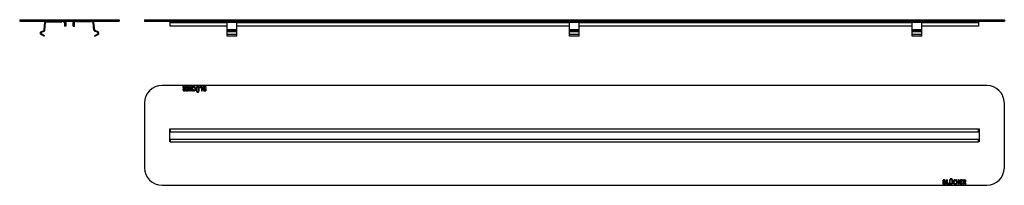
# Model space of a CAD drawing. Units: millimetres. Extents: x -376 to 638, y -9 to 161.
import ezdxf

# ---------------------------------------------------------------- set-up
doc = ezdxf.new("R2010")
doc.units = ezdxf.units.MM
doc.header["$LTSCALE"] = 16.335
doc.layers.get('0').update_dxf_attribs({"linetype": 'CONTINUOUS'})

msp = doc.modelspace()

# ---------------------------------------------------------------- linework, layer by layer
at = {"color": 7, "linetype": 'Continuous'}
for p, q in [((-375.6, 161), (-375.6, 159.5)), ((-375.6, 161), (-273.1, 161)), ((-375.6, 159.5), (-273.1, 159.5)), ((-350.3, 150.4), (-349.6, 158.2)), ((-349.6, 150.3), (-348.9, 158.1)), ((-348.2, 158.8), (-332.1, 158.8)), ((-332.1, 159.5), (-332.1, 158.8)), ((-329.6, 158), (-329.6, 154.5)), ((-328.1, 154.5), (-329.6, 154.5)), ((-328.1, 158), (-328.1, 154.5)), ((-320.6, 154.5), (-320.6, 158)), ((-320.6, 154.5), (-319.1, 154.5)), ((-319.1, 154.5), (-319.1, 158)), ((-316.6, 159.5), (-316.6, 158.8)), ((-300.5, 158.8), (-316.6, 158.8)), ((-299.1, 150.3), (-299.8, 158.1)), ((-298.4, 150.4), (-299.1, 158.2)), ((-273.1, 161), (-273.1, 159.5)), ((-247.1, 161), (-247.1, 159.5)), ((-247.1, 161), (637.9, 161)), ((-247.1, 159.5), (637.9, 159.5)), ((-220.6, 154.5), (-220.6, 159.5)), ((-162.1, 154.5), (-220.6, 154.5)), ((-162.1, 143.9), (-162.1, 159.5)), ((-152.1, 143.9), (-152.1, 159.5)), ((190.4, 154.5), (-152.1, 154.5)), ((190.4, 143.9), (190.4, 159.5)), ((200.4, 143.9), (200.4, 159.5)), ((542.9, 154.5), (200.4, 154.5)), ((542.9, 143.9), (542.9, 159.5)), ((552.9, 143.9), (552.9, 159.5)), ((611.4, 154.5), (552.9, 154.5)), ((611.4, 159.5), (611.4, 154.5)), ((637.9, 161), (637.9, 159.5)), ((-350.4, 143.9), (-353.9, 145.9)), ((-353.8, 148.4), (-350.7, 149.8)), ((-353.5, 147.7), (-350.4, 149.2)), ((-350, 144.5), (-353.5, 146.5)), ((-350.4, 143.9), (-350, 144.5)), ((-298.6, 144.5), (-295.2, 146.5)), ((-298.3, 143.9), (-298.6, 144.5)), ((-295.2, 147.7), (-298.3, 149.2)), ((-298.3, 143.9), (-294.8, 145.9)), ((-294.9, 148.4), (-298, 149.8)), ((-152.1, 143.9), (-162.1, 143.9)), ((200.4, 143.9), (190.4, 143.9)), ((552.9, 143.9), (542.9, 143.9)), ((619.9, 93.2), (-229.1, 93.2)), ((-207.2, 92.2), (-207.8, 92.1)), ((-207.8, 91.9), (-206.9, 90.2)), ((-206.1, 90.3), (-207, 92.2)), ((-205.8, 92), (-205.8, 90.3)), ((-205.1, 92.2), (-205.6, 92.2)), ((-204.9, 87.9), (-204.9, 92)), ((-204.2, 92), (-204.2, 91.6)), ((-201.9, 92.2), (-204, 92.2)), ((-204, 91.4), (-202.7, 91.4)), ((-202.7, 91.4), (-202.7, 90.2)), ((-201.8, 87.9), (-201.8, 92)), ((-200.7, 92), (-200.7, 87.9)), ((-200, 92.2), (-200.6, 92.2)), ((-199.8, 90.2), (-199.8, 92)), ((-198.6, 92), (-198.6, 90.2)), ((-197.9, 92.2), (-198.5, 92.2)), ((-197.8, 87.9), (-197.8, 92)), ((-197.2, 91.8), (-196.9, 91.3)), ((-190.1, 92), (-190.3, 91.5)), ((-190.3, 91.4), (-190.3, 91.4)), ((-190.1, 91.4), (-188.6, 91.4)), ((-187.9, 92.2), (-190, 92.2)), ((-188.6, 91.4), (-188.6, 87.9)), ((-187.7, 87.9), (-187.7, 92)), ((-184.2, 92.2), (-185.3, 92.2)), ((-185.2, 91.4), (-184.9, 91.4)), ((-184.9, 91.4), (-184.9, 90.2)), ((-184, 92), (-184, 87.9)), ((-205.8, 90.3), (-206.1, 90.3)), ((-206.1, 87.7), (-205.1, 87.7)), ((-206, 89.7), (-205.8, 89.7)), ((-205.8, 88.4), (-206, 88.4)), ((-205.8, 89.7), (-205.8, 88.4)), ((-204.1, 88.3), (-204.2, 87.9)), ((-204.1, 87.7), (-201.9, 87.7)), ((-203.9, 90.1), (-203.9, 89.6)), ((-202.7, 88.4), (-203.9, 88.4)), ((-202.7, 90.2), (-203.8, 90.2)), ((-203.8, 89.5), (-202.7, 89.5)), ((-202.7, 89.5), (-202.7, 88.4)), ((-200.6, 87.7), (-200, 87.7)), ((-198.6, 90.2), (-199.8, 90.2)), ((-199.8, 87.9), (-199.8, 89.5)), ((-199.8, 89.5), (-198.6, 89.5)), ((-198.6, 89.5), (-198.6, 87.9)), ((-198.5, 87.7), (-197.9, 87.7)), ((-196.9, 88.6), (-197.2, 88.2)), ((-193.8, 90.7), (-193.8, 87.9)), ((-193.7, 87.7), (-193.1, 87.7)), ((-193, 87.9), (-193, 90.7)), ((-191.6, 90.7), (-191.6, 87.9)), ((-191.5, 87.7), (-190.8, 87.7)), ((-190.7, 87.9), (-190.7, 90.7)), ((-188.5, 87.7), (-187.9, 87.7)), ((-184.9, 90.2), (-185.2, 90.2)), ((-184.9, 88.4), (-185.2, 88.4)), ((-185.2, 87.7), (-184.2, 87.7)), ((-185.1, 89.6), (-184.9, 89.6)), ((-184.9, 89.6), (-184.9, 88.4)), ((-247.1, 75.2), (-247.1, 8.7)), ((637.9, 8.7), (637.9, 75.2)), ((-221.1, 35.2), (-221.1, 48.7)), ((-221.1, 48.7), (-220.6, 48.7)), ((-220.6, 48.7), (-220.6, 45.7)), ((-220.6, 45.7), (611.4, 45.7)), ((611.4, 48.7), (611.9, 48.7)), ((611.4, 45.7), (611.4, 48.7)), ((611.9, 48.7), (611.9, 35.2)), ((-220.6, 35.2), (-221.1, 35.2)), ((-220.6, 38.2), (-220.6, 35.2)), ((-220.6, 38.2), (611.4, 38.2)), ((611.4, 35.2), (611.4, 38.2)), ((611.9, 35.2), (611.4, 35.2)), ((-229.1, -9.3), (619.9, -9.3)), ((574.8, -8.2), (574.8, -4.1)), ((575.9, -3.9), (574.9, -3.9)), ((574.9, -8.3), (576, -8.3)), ((575.6, -4.6), (575.9, -4.6)), ((575.6, -5.8), (575.6, -4.6)), ((575.9, -5.8), (575.6, -5.8)), ((575.6, -6.4), (575.9, -6.4)), ((575.6, -7.6), (575.6, -6.4)), ((575.9, -7.6), (575.6, -7.6)), ((578.5, -4.1), (578.5, -8.2)), ((579.2, -3.9), (578.6, -3.9)), ((578.6, -8.3), (580.7, -8.3)), ((579.4, -7.6), (579.4, -4.1)), ((580.9, -7.6), (579.4, -7.6)), ((580.9, -8.2), (581, -7.7)), ((581, -7.6), (581, -7.6)), ((581.5, -4.1), (581.5, -6.9)), ((582.2, -3.9), (581.6, -3.9)), ((582.3, -6.9), (582.3, -4.1)), ((583.7, -4.1), (583.7, -6.9)), ((584.4, -3.9), (583.8, -3.9)), ((584.6, -6.9), (584.6, -4.1)), ((587.7, -4.8), (587.9, -4.4)), ((587.9, -8), (587.7, -7.5)), ((588.5, -4.1), (588.5, -8.2)), ((589.2, -3.9), (588.6, -3.9)), ((588.6, -8.3), (589.2, -8.3)), ((589.4, -5.7), (589.4, -4.1)), ((590.6, -5.7), (589.4, -5.7)), ((589.4, -6.4), (590.6, -6.4)), ((589.4, -8.2), (589.4, -6.4)), ((590.6, -4.1), (590.6, -5.7)), ((590.6, -6.4), (590.6, -8.2)), ((591.3, -3.9), (590.7, -3.9)), ((590.7, -8.3), (591.3, -8.3)), ((591.5, -8.2), (591.5, -4.1)), ((592.6, -4.1), (592.6, -8.2)), ((594.8, -3.9), (592.7, -3.9)), ((592.7, -8.3), (594.8, -8.3)), ((593.4, -4.6), (594.7, -4.6)), ((593.4, -5.7), (593.4, -4.6)), ((594.5, -5.7), (593.4, -5.7)), ((593.4, -6.4), (594.5, -6.4)), ((593.4, -7.6), (593.4, -6.4)), ((594.8, -7.6), (593.4, -7.6)), ((594.6, -6.3), (594.6, -5.8)), ((594.8, -4.5), (595, -4.1)), ((594.9, -8.2), (594.9, -7.8)), ((595.7, -4.1), (595.7, -8.2)), ((596.8, -3.9), (595.8, -3.9)), ((595.8, -8.3), (596.4, -8.3)), ((596.5, -4.6), (596.8, -4.6)), ((596.5, -5.9), (596.5, -4.6)), ((596.7, -5.9), (596.5, -5.9)), ((596.5, -6.5), (596.9, -6.5)), ((596.5, -8.2), (596.5, -6.5)), ((596.9, -6.5), (597.8, -8.4)), ((598.6, -8.1), (597.6, -6.4)), ((597.9, -8.4), (598.5, -8.3))]:
    msp.add_line(p, q, dxfattribs=at)
at = {"color": 9, "linetype": 'Continuous'}
for p, q in [((-357.6, 161), (-357.6, 159.5)), ((-349.6, 158.2), (-348.9, 158.1)), ((-348.2, 159.5), (-348.2, 158.8)), ((-329.6, 158), (-328.1, 158)), ((-319.1, 158), (-320.6, 158)), ((-300.5, 159.5), (-300.5, 158.8)), ((-299.1, 158.2), (-299.8, 158.1)), ((-291.1, 161), (-291.1, 159.5)), ((-229.1, 161), (-229.1, 159.5)), ((-220.6, 158), (-162.1, 158)), ((-152.1, 158.2), (-162.1, 158.2)), ((-152.1, 158), (190.4, 158)), ((200.4, 158.2), (190.4, 158.2)), ((200.4, 158), (542.9, 158)), ((552.9, 158.2), (542.9, 158.2)), ((552.9, 158), (611.4, 158)), ((619.9, 161), (619.9, 159.5)), ((-353.9, 145.9), (-353.5, 146.5)), ((-353.8, 148.4), (-353.5, 147.7)), ((-350.7, 149.8), (-350.4, 149.2)), ((-350.3, 150.4), (-349.6, 150.3)), ((-298.4, 150.4), (-299.1, 150.3)), ((-298, 149.8), (-298.3, 149.2)), ((-294.9, 148.4), (-295.2, 147.7)), ((-294.8, 145.9), (-295.2, 146.5)), ((-152.1, 150.4), (-162.1, 150.4)), ((-152.1, 149.8), (-162.1, 149.8)), ((-152.1, 148.4), (-162.1, 148.4)), ((-152.1, 145.9), (-162.1, 145.9)), ((200.4, 150.4), (190.4, 150.4)), ((200.4, 149.8), (190.4, 149.8)), ((200.4, 148.4), (190.4, 148.4)), ((200.4, 145.9), (190.4, 145.9)), ((552.9, 150.4), (542.9, 150.4)), ((552.9, 149.8), (542.9, 149.8)), ((552.9, 148.4), (542.9, 148.4)), ((552.9, 145.9), (542.9, 145.9)), ((-220.6, 48.7), (611.4, 48.7)), ((-220.6, 35.2), (611.4, 35.2))]:
    msp.add_line(p, q, dxfattribs=at)
at = {"color": 7, "linetype": 'Continuous'}
for centre, radius, start, end in [((-348.2, 158.1), 1.4, 90, 175), ((-348.2, 158.1), 0.7, 90, 175), ((-331.1, 158), 1.5, 0, 90), ((-331.1, 158), 3, 0, 30), ((-317.6, 158), 3, 150, 180), ((-317.6, 158), 1.5, 90, 180), ((-300.5, 158.1), 1.4, 5, 90), ((-300.5, 158.1), 0.7, 5, 90), ((-353.2, 147.1), 1.4, 115, 240), ((-353.2, 147.1), 0.7, 115, 240), ((-351, 150.4), 0.7, 295, 355), ((-351, 150.4), 1.4, 295, 355), ((-297.7, 150.4), 1.4, 185, 245), ((-297.7, 150.4), 0.7, 185, 245), ((-295.5, 147.1), 0.7, 300, 65), ((-295.5, 147.1), 1.4, 300, 65), ((-229.1, 75.2), 18, 90, 180), ((619.9, 75.2), 18, 0, 90), ((-185.4, 88.9), 1.26, 180.0695, 205.708), ((-229.1, 8.7), 18, 180, 270), ((619.9, 8.7), 18, 270, 360), ((576.2, -5.1), 1.26, 0.0695, 25.708)]:
    msp.add_arc(centre, radius, start, end, dxfattribs=at)
for points in [[(-207.8, 92.1), (-207.8, 92.1), (-207.9, 92), (-207.9, 92)], [(-207.9, 92), (-207.9, 92), (-207.9, 91.9), (-207.8, 91.9)], [(-207.1, 92.3), (-207.1, 92.3), (-207.2, 92.3), (-207.2, 92.2)], [(-207, 92.2), (-207.1, 92.2), (-207.1, 92.3), (-207.1, 92.3)], [(-207.1, 92.3), (-207.1, 92.3), (-207.1, 92.3), (-207.1, 92.3)], [(-205.6, 92.2), (-205.7, 92.2), (-205.7, 92.1), (-205.8, 92.1)], [(-205.8, 92.1), (-205.8, 92.1), (-205.8, 92.1), (-205.8, 92)], [(-204.9, 92.1), (-205, 92.1), (-205, 92.2), (-205.1, 92.2)], [(-204.9, 92), (-204.9, 92.1), (-204.9, 92.1), (-204.9, 92.1)], [(-204, 92.2), (-204.1, 92.2), (-204.1, 92.1), (-204.2, 92.1)], [(-204.2, 92.1), (-204.2, 92.1), (-204.2, 92.1), (-204.2, 92)], [(-204.2, 91.6), (-204.2, 91.5), (-204.2, 91.5), (-204.2, 91.5)], [(-204.2, 91.5), (-204.1, 91.5), (-204.1, 91.4), (-204, 91.4)], [(-201.8, 92.1), (-201.8, 92.1), (-201.9, 92.2), (-201.9, 92.2)], [(-201.8, 92), (-201.8, 92.1), (-201.8, 92.1), (-201.8, 92.1)], [(-200.6, 92.2), (-200.6, 92.2), (-200.7, 92.1), (-200.7, 92.1)], [(-200.7, 92.1), (-200.7, 92.1), (-200.7, 92.1), (-200.7, 92)], [(-199.9, 92.1), (-199.9, 92.1), (-199.9, 92.2), (-200, 92.2)], [(-199.8, 92), (-199.8, 92.1), (-199.8, 92.1), (-199.9, 92.1)], [(-198.5, 92.2), (-198.6, 92.2), (-198.6, 92.1), (-198.6, 92.1)], [(-198.6, 92.1), (-198.6, 92.1), (-198.6, 92.1), (-198.6, 92)], [(-197.8, 92.1), (-197.8, 92.1), (-197.8, 92.2), (-197.9, 92.2)], [(-197.8, 92), (-197.8, 92.1), (-197.8, 92.1), (-197.8, 92.1)], [(-197.1, 92), (-197.2, 91.9), (-197.2, 91.9), (-197.2, 91.8)], [(-197.2, 91.8), (-197.2, 91.8), (-197.2, 91.8), (-197.2, 91.8)], [(-196.1, 92.3), (-196.5, 92.3), (-196.8, 92.2), (-197.1, 92)], [(-196.9, 91.3), (-196.9, 91.3), (-196.9, 91.3), (-196.9, 91.3)], [(-196.9, 91.3), (-196.9, 91.3), (-196.9, 91.3), (-196.8, 91.3)], [(-196.8, 91.3), (-196.7, 91.4), (-196.6, 91.4), (-196.5, 91.5)], [(-196.5, 91.5), (-196.4, 91.5), (-196.3, 91.5), (-196.2, 91.5)], [(-196.2, 91.5), (-196.1, 91.5), (-196, 91.5), (-195.9, 91.4)], [(-195, 91.8), (-195.3, 92.1), (-195.7, 92.3), (-196.1, 92.3)], [(-195.9, 91.4), (-195.8, 91.4), (-195.7, 91.3), (-195.7, 91.2)], [(-194.6, 91), (-194.7, 91.3), (-194.9, 91.6), (-195, 91.8)], [(-193.7, 91.3), (-193.8, 91.2), (-193.8, 90.9), (-193.8, 90.7)], [(-193.5, 91.8), (-193.6, 91.7), (-193.7, 91.5), (-193.7, 91.3)], [(-192.9, 92.1), (-193.1, 92.1), (-193.3, 92), (-193.5, 91.8)], [(-193, 90.7), (-193, 91), (-192.9, 91.2), (-192.8, 91.4)], [(-192.2, 92.3), (-192.5, 92.3), (-192.7, 92.2), (-192.9, 92.1)], [(-192.8, 91.4), (-192.7, 91.5), (-192.5, 91.6), (-192.3, 91.6)], [(-192.3, 91.6), (-192, 91.6), (-191.8, 91.5), (-191.7, 91.3)], [(-190.9, 91.7), (-191.2, 92.1), (-191.6, 92.3), (-192.2, 92.3)], [(-191.7, 91.3), (-191.7, 91.3), (-191.7, 91.3), (-191.7, 91.2)], [(-191.7, 91.2), (-191.6, 91.2), (-191.6, 91.2), (-191.6, 91.1)], [(-190.8, 91.3), (-190.8, 91.4), (-190.9, 91.6), (-190.9, 91.7)], [(-190.7, 90.7), (-190.7, 90.9), (-190.7, 91.1), (-190.8, 91.3)], [(-190.3, 91.5), (-190.3, 91.5), (-190.3, 91.4), (-190.3, 91.4)], [(-190.3, 91.4), (-190.3, 91.4), (-190.2, 91.4), (-190.1, 91.4)], [(-190, 92.2), (-190, 92.2), (-190.1, 92.1), (-190.1, 92.1)], [(-190.1, 92.1), (-190.1, 92.1), (-190.1, 92.1), (-190.1, 92)], [(-187.7, 92.1), (-187.8, 92.1), (-187.8, 92.2), (-187.9, 92.2)], [(-187.7, 92), (-187.7, 92.1), (-187.7, 92.1), (-187.7, 92.1)], [(-186.8, 91.3), (-186.8, 91.1), (-186.9, 91), (-186.9, 90.9)], [(-186.7, 91.6), (-186.7, 91.5), (-186.8, 91.4), (-186.8, 91.3)], [(-186.5, 91.8), (-186.6, 91.8), (-186.6, 91.7), (-186.7, 91.6)], [(-186.2, 92), (-186.3, 92), (-186.4, 91.9), (-186.5, 91.8)], [(-185.9, 92.1), (-186, 92.1), (-186.1, 92.1), (-186.2, 92)], [(-186, 90.8), (-186, 91.1), (-185.9, 91.2), (-185.8, 91.3)], [(-185.3, 92.2), (-185.5, 92.2), (-185.7, 92.1), (-185.9, 92.1)], [(-185.8, 91.3), (-185.7, 91.4), (-185.5, 91.4), (-185.2, 91.4)], [(-184, 92.1), (-184.1, 92.1), (-184.1, 92.2), (-184.2, 92.2)], [(-184, 92), (-184, 92.1), (-184, 92.1), (-184, 92.1)], [(-207.4, 89.7), (-207.5, 89.5), (-207.6, 89.3), (-207.6, 89)], [(-207.6, 89), (-207.6, 88.5), (-207.4, 88.1), (-207.1, 87.9)], [(-206.9, 90.2), (-207.1, 90.1), (-207.3, 89.9), (-207.4, 89.7)], [(-207.1, 87.9), (-206.9, 87.8), (-206.8, 87.8), (-206.7, 87.8)], [(-206.7, 89), (-206.7, 89.2), (-206.7, 89.4), (-206.6, 89.5)], [(-206.6, 88.5), (-206.7, 88.6), (-206.7, 88.8), (-206.7, 89)], [(-206.7, 87.8), (-206.5, 87.7), (-206.3, 87.7), (-206.1, 87.7)], [(-206.6, 89.5), (-206.4, 89.6), (-206.2, 89.7), (-206, 89.7)], [(-206, 88.4), (-206.3, 88.4), (-206.5, 88.4), (-206.6, 88.5)], [(-205.1, 87.7), (-205, 87.7), (-205, 87.7), (-204.9, 87.8)], [(-204.9, 87.8), (-204.9, 87.8), (-204.9, 87.8), (-204.9, 87.9)], [(-204.2, 87.9), (-204.2, 87.8), (-204.2, 87.8), (-204.2, 87.8)], [(-204.2, 87.8), (-204.2, 87.8), (-204.2, 87.7), (-204.1, 87.7)], [(-204, 88.4), (-204.1, 88.4), (-204.1, 88.4), (-204.1, 88.3)], [(-203.9, 88.4), (-204, 88.4), (-204, 88.4), (-204, 88.4)], [(-203.8, 90.2), (-203.8, 90.2), (-203.9, 90.2), (-203.9, 90.2)], [(-203.9, 90.2), (-203.9, 90.2), (-203.9, 90.1), (-203.9, 90.1)], [(-203.9, 89.6), (-203.9, 89.6), (-203.9, 89.5), (-203.9, 89.5)], [(-203.9, 89.5), (-203.9, 89.5), (-203.8, 89.5), (-203.8, 89.5)], [(-201.9, 87.7), (-201.9, 87.7), (-201.8, 87.7), (-201.8, 87.8)], [(-201.8, 87.8), (-201.8, 87.8), (-201.8, 87.8), (-201.8, 87.9)], [(-200.7, 87.9), (-200.7, 87.8), (-200.7, 87.8), (-200.7, 87.8)], [(-200.7, 87.8), (-200.7, 87.7), (-200.6, 87.7), (-200.6, 87.7)], [(-200, 87.7), (-199.9, 87.7), (-199.9, 87.7), (-199.9, 87.8)], [(-199.9, 87.8), (-199.8, 87.8), (-199.8, 87.8), (-199.8, 87.9)], [(-198.6, 87.9), (-198.6, 87.8), (-198.6, 87.8), (-198.6, 87.8)], [(-198.6, 87.8), (-198.6, 87.7), (-198.6, 87.7), (-198.5, 87.7)], [(-197.9, 87.7), (-197.8, 87.7), (-197.8, 87.7), (-197.8, 87.8)], [(-197.8, 87.8), (-197.8, 87.8), (-197.8, 87.8), (-197.8, 87.9)], [(-197.2, 88.2), (-197.2, 88.1), (-197.2, 88.1), (-197.2, 88.1)], [(-197.2, 88.1), (-197.2, 88.1), (-197.2, 88), (-197.1, 88)], [(-197.1, 88), (-196.9, 87.8), (-196.8, 87.8), (-196.6, 87.7)], [(-196.8, 88.7), (-196.8, 88.7), (-196.9, 88.7), (-196.9, 88.7)], [(-196.9, 88.7), (-196.9, 88.7), (-196.9, 88.7), (-196.9, 88.6)], [(-196.7, 88.6), (-196.7, 88.6), (-196.8, 88.7), (-196.8, 88.7)], [(-196.2, 88.4), (-196.3, 88.4), (-196.5, 88.4), (-196.7, 88.6)], [(-196.6, 87.7), (-196.4, 87.7), (-196.3, 87.6), (-196.1, 87.6)], [(-195.4, 89.7), (-195.4, 88.8), (-195.7, 88.4), (-196.2, 88.4)], [(-196.1, 87.6), (-195.9, 87.6), (-195.7, 87.7), (-195.5, 87.8)], [(-195.7, 91.2), (-195.5, 90.9), (-195.4, 90.4), (-195.4, 89.7)], [(-195.5, 87.8), (-195.3, 87.8), (-195.1, 88), (-195, 88.1)], [(-195, 88.1), (-194.8, 88.3), (-194.7, 88.6), (-194.6, 88.9)], [(-194.5, 89.9), (-194.5, 90.3), (-194.5, 90.7), (-194.6, 91)], [(-194.6, 88.9), (-194.5, 89.1), (-194.5, 89.5), (-194.5, 89.9)], [(-193.8, 87.9), (-193.8, 87.8), (-193.8, 87.8), (-193.8, 87.8)], [(-193.8, 87.8), (-193.8, 87.7), (-193.7, 87.7), (-193.7, 87.7)], [(-193.2, 87.2), (-193.3, 87.1), (-193.3, 87), (-193.3, 86.9)], [(-193.3, 86.9), (-193.3, 86.7), (-193.3, 86.6), (-193.2, 86.5)], [(-192.9, 87.3), (-193, 87.3), (-193.1, 87.3), (-193.2, 87.2)], [(-193.2, 86.5), (-193.1, 86.4), (-193, 86.4), (-192.9, 86.4)], [(-193.1, 87.7), (-193, 87.7), (-193, 87.7), (-193, 87.8)], [(-193, 87.8), (-193, 87.8), (-193, 87.8), (-193, 87.9)], [(-192.5, 87.2), (-192.6, 87.3), (-192.7, 87.3), (-192.9, 87.3)], [(-192.9, 86.4), (-192.7, 86.4), (-192.6, 86.4), (-192.5, 86.5)], [(-192.4, 86.9), (-192.4, 87), (-192.4, 87.1), (-192.5, 87.2)], [(-192.5, 86.5), (-192.4, 86.6), (-192.4, 86.7), (-192.4, 86.9)], [(-192, 87.2), (-192.1, 87.1), (-192.1, 87), (-192.1, 86.9)], [(-192.1, 86.9), (-192.1, 86.7), (-192.1, 86.6), (-192, 86.5)], [(-191.7, 87.3), (-191.8, 87.3), (-191.9, 87.3), (-192, 87.2)], [(-192, 86.5), (-191.9, 86.5), (-191.8, 86.4), (-191.7, 86.4)], [(-191.3, 87.2), (-191.4, 87.3), (-191.5, 87.3), (-191.7, 87.3)], [(-191.7, 86.4), (-191.6, 86.4), (-191.4, 86.5), (-191.4, 86.5)], [(-191.6, 91.1), (-191.6, 91.1), (-191.6, 91), (-191.6, 90.9)], [(-191.6, 90.9), (-191.6, 90.8), (-191.6, 90.8), (-191.6, 90.7)], [(-191.6, 87.9), (-191.6, 87.8), (-191.6, 87.8), (-191.6, 87.8)], [(-191.6, 87.8), (-191.6, 87.7), (-191.5, 87.7), (-191.5, 87.7)], [(-191.4, 86.5), (-191.3, 86.6), (-191.2, 86.7), (-191.2, 86.9)], [(-191.2, 86.9), (-191.2, 87), (-191.3, 87.1), (-191.3, 87.2)], [(-190.8, 87.7), (-190.8, 87.7), (-190.7, 87.7), (-190.7, 87.8)], [(-190.7, 87.8), (-190.7, 87.8), (-190.7, 87.8), (-190.7, 87.9)], [(-188.6, 87.9), (-188.6, 87.8), (-188.6, 87.8), (-188.6, 87.8)], [(-188.6, 87.8), (-188.6, 87.7), (-188.5, 87.7), (-188.5, 87.7)], [(-187.9, 87.7), (-187.8, 87.7), (-187.8, 87.7), (-187.7, 87.8)], [(-187.7, 87.8), (-187.7, 87.8), (-187.7, 87.8), (-187.7, 87.9)], [(-186.9, 90.9), (-186.9, 90.6), (-186.8, 90.4), (-186.6, 90.2)], [(-186.5, 89.5), (-186.6, 89.3), (-186.7, 89.1), (-186.7, 88.9)], [(-186.6, 90.2), (-186.5, 90), (-186.3, 89.9), (-186, 89.8)], [(-186.6, 88.3), (-186.5, 88.1), (-186.4, 88), (-186.2, 87.9)], [(-186, 89.8), (-186.3, 89.7), (-186.4, 89.6), (-186.5, 89.5)], [(-186.2, 87.9), (-186.2, 87.9), (-186.1, 87.9), (-186.1, 87.8)], [(-186.1, 87.8), (-186, 87.8), (-186, 87.8), (-185.9, 87.8)], [(-185.8, 90.4), (-185.9, 90.5), (-186, 90.6), (-186, 90.8)], [(-185.9, 87.8), (-185.8, 87.8), (-185.7, 87.8), (-185.6, 87.7)], [(-185.2, 90.2), (-185.5, 90.2), (-185.7, 90.3), (-185.8, 90.4)], [(-185.8, 89.3), (-185.8, 89.3), (-185.7, 89.4), (-185.6, 89.5)], [(-185.8, 89), (-185.8, 89.1), (-185.8, 89.2), (-185.8, 89.3)], [(-185.6, 88.5), (-185.8, 88.6), (-185.8, 88.7), (-185.8, 89)], [(-185.6, 89.5), (-185.6, 89.5), (-185.5, 89.5), (-185.4, 89.5)], [(-185.4, 88.4), (-185.5, 88.4), (-185.5, 88.4), (-185.6, 88.5)], [(-185.6, 87.7), (-185.5, 87.7), (-185.4, 87.7), (-185.2, 87.7)], [(-185.4, 89.5), (-185.4, 89.6), (-185.3, 89.6), (-185.1, 89.6)], [(-185.2, 88.4), (-185.3, 88.4), (-185.4, 88.4), (-185.4, 88.4)], [(-184.2, 87.7), (-184.1, 87.7), (-184.1, 87.7), (-184, 87.8)], [(-184, 87.8), (-184, 87.8), (-184, 87.8), (-184, 87.9)], [(574.9, -3.9), (574.8, -3.9), (574.8, -3.9), (574.8, -4)], [(574.8, -4), (574.8, -4), (574.8, -4), (574.8, -4.1)], [(574.8, -8.2), (574.8, -8.3), (574.8, -8.3), (574.8, -8.3)], [(574.8, -8.3), (574.8, -8.3), (574.8, -8.3), (574.9, -8.3)], [(576.3, -3.9), (576.2, -3.9), (576.1, -3.9), (575.9, -3.9)], [(575.9, -4.6), (576, -4.6), (576.1, -4.6), (576.2, -4.6)], [(576.2, -5.7), (576.1, -5.8), (576, -5.8), (575.9, -5.8)], [(575.9, -6.4), (576.2, -6.4), (576.4, -6.5), (576.5, -6.6)], [(576.5, -7.5), (576.4, -7.6), (576.2, -7.6), (575.9, -7.6)], [(576, -8.3), (576.3, -8.3), (576.5, -8.3), (576.6, -8.3)], [(576.2, -4.6), (576.2, -4.6), (576.3, -4.6), (576.3, -4.7)], [(576.4, -5.7), (576.3, -5.7), (576.3, -5.7), (576.2, -5.7)], [(576.6, -4), (576.5, -4), (576.4, -3.9), (576.3, -3.9)], [(576.3, -4.7), (576.5, -4.8), (576.6, -4.9), (576.6, -5.2)], [(576.5, -5.5), (576.5, -5.5), (576.4, -5.6), (576.4, -5.7)], [(576.6, -5.2), (576.6, -5.3), (576.6, -5.4), (576.5, -5.5)], [(576.5, -6.6), (576.7, -6.7), (576.7, -6.8), (576.7, -7)], [(576.7, -7), (576.7, -7.3), (576.7, -7.4), (576.5, -7.5)], [(576.8, -4), (576.8, -4), (576.7, -4), (576.6, -4)], [(576.6, -8.3), (576.7, -8.3), (576.9, -8.3), (577, -8.2)], [(577, -4.1), (576.9, -4.1), (576.9, -4.1), (576.8, -4)], [(576.8, -6), (577, -5.9), (577.2, -5.8), (577.3, -5.7)], [(577.4, -6.4), (577.2, -6.2), (577, -6.1), (576.8, -6)], [(577.3, -4.5), (577.2, -4.3), (577.1, -4.2), (577, -4.1)], [(577, -8.2), (577.1, -8.2), (577.1, -8.1), (577.2, -8)], [(577.2, -8), (577.3, -8), (577.4, -7.9), (577.4, -7.8)], [(577.3, -5.7), (577.4, -5.5), (577.4, -5.3), (577.4, -5.1)], [(577.6, -7.1), (577.6, -6.8), (577.5, -6.6), (577.4, -6.4)], [(577.4, -7.8), (577.5, -7.7), (577.5, -7.6), (577.6, -7.5)], [(577.6, -7.5), (577.6, -7.3), (577.6, -7.2), (577.6, -7.1)], [(578.6, -3.9), (578.5, -3.9), (578.5, -3.9), (578.5, -4)], [(578.5, -4), (578.5, -4), (578.5, -4), (578.5, -4.1)], [(578.5, -8.2), (578.5, -8.3), (578.5, -8.3), (578.5, -8.3)], [(578.5, -8.3), (578.5, -8.3), (578.5, -8.3), (578.6, -8.3)], [(579.3, -4), (579.3, -3.9), (579.3, -3.9), (579.2, -3.9)], [(579.4, -4.1), (579.4, -4), (579.3, -4), (579.3, -4)], [(580.7, -8.3), (580.8, -8.3), (580.8, -8.3), (580.8, -8.3)], [(580.8, -8.3), (580.9, -8.3), (580.9, -8.3), (580.9, -8.2)], [(581, -7.6), (581, -7.6), (581, -7.6), (580.9, -7.6)], [(581, -7.7), (581, -7.7), (581, -7.6), (581, -7.6)], [(581.6, -3.9), (581.5, -3.9), (581.5, -3.9), (581.5, -4)], [(581.5, -4), (581.5, -4), (581.5, -4), (581.5, -4.1)], [(581.5, -6.9), (581.5, -7.1), (581.5, -7.3), (581.5, -7.5)], [(581.5, -7.5), (581.5, -7.6), (581.6, -7.8), (581.7, -7.9)], [(581.7, -7.9), (581.9, -8.3), (582.3, -8.5), (582.9, -8.5)], [(582.1, -2.7), (582, -2.8), (582, -2.9), (582, -3.1)], [(582, -3.1), (582, -3.2), (582, -3.3), (582.1, -3.4)], [(582.4, -2.6), (582.3, -2.6), (582.2, -2.7), (582.1, -2.7)], [(582.1, -3.4), (582.2, -3.5), (582.3, -3.5), (582.4, -3.5)], [(582.3, -4), (582.3, -3.9), (582.3, -3.9), (582.2, -3.9)], [(582.3, -4.1), (582.3, -4), (582.3, -4), (582.3, -4)], [(582.3, -7.1), (582.3, -7), (582.3, -7), (582.3, -6.9)], [(582.4, -7.3), (582.3, -7.3), (582.3, -7.2), (582.3, -7.1)], [(582.7, -2.7), (582.6, -2.7), (582.5, -2.6), (582.4, -2.6)], [(582.4, -3.5), (582.5, -3.5), (582.6, -3.5), (582.7, -3.4)], [(582.4, -7.4), (582.4, -7.4), (582.4, -7.4), (582.4, -7.3)], [(582.5, -7.5), (582.4, -7.5), (582.4, -7.5), (582.4, -7.4)], [(583, -7.8), (582.7, -7.8), (582.6, -7.7), (582.5, -7.5)], [(582.9, -3.1), (582.9, -2.9), (582.8, -2.8), (582.7, -2.7)], [(582.7, -3.4), (582.8, -3.3), (582.9, -3.2), (582.9, -3.1)], [(582.9, -8.5), (583.2, -8.5), (583.5, -8.4), (583.7, -8.3)], [(583.5, -7.6), (583.4, -7.7), (583.2, -7.8), (583, -7.8)], [(583.3, -2.7), (583.2, -2.8), (583.1, -2.9), (583.1, -3.1)], [(583.1, -3.1), (583.1, -3.2), (583.2, -3.3), (583.3, -3.4)], [(583.6, -2.6), (583.5, -2.6), (583.4, -2.6), (583.3, -2.7)], [(583.3, -3.4), (583.4, -3.5), (583.5, -3.5), (583.6, -3.5)], [(583.7, -6.9), (583.7, -7.2), (583.7, -7.4), (583.5, -7.6)], [(583.9, -2.7), (583.8, -2.6), (583.7, -2.6), (583.6, -2.6)], [(583.6, -3.5), (583.7, -3.5), (583.8, -3.5), (583.9, -3.4)], [(583.8, -3.9), (583.8, -3.9), (583.7, -3.9), (583.7, -4)], [(583.7, -4), (583.7, -4), (583.7, -4), (583.7, -4.1)], [(583.7, -8.3), (583.9, -8.3), (584, -8.2), (584.2, -8)], [(584.1, -3.1), (584.1, -2.9), (584, -2.8), (583.9, -2.7)], [(583.9, -3.4), (584, -3.3), (584.1, -3.2), (584.1, -3.1)], [(584.2, -8), (584.3, -7.9), (584.4, -7.7), (584.5, -7.5)], [(584.5, -4), (584.5, -3.9), (584.5, -3.9), (584.4, -3.9)], [(584.6, -4.1), (584.6, -4), (584.5, -4), (584.5, -4)], [(584.5, -7.5), (584.5, -7.4), (584.6, -7.1), (584.6, -6.9)], [(585.3, -5.1), (585.3, -5.3), (585.2, -5.7), (585.2, -6.1)], [(585.2, -6.1), (585.2, -6.5), (585.3, -6.9), (585.4, -7.2)], [(585.7, -4.3), (585.6, -4.5), (585.4, -4.8), (585.3, -5.1)], [(585.4, -7.2), (585.5, -7.5), (585.6, -7.8), (585.8, -8)], [(586.2, -4), (586, -4), (585.9, -4.2), (585.7, -4.3)], [(585.8, -8), (586, -8.3), (586.4, -8.5), (586.9, -8.5)], [(586.8, -3.8), (586.6, -3.8), (586.4, -3.9), (586.2, -4)], [(586.2, -5.9), (586.2, -5), (586.4, -4.6), (586.9, -4.6)], [(586.4, -7.4), (586.2, -7.1), (586.2, -6.6), (586.2, -5.9)], [(586.6, -7.6), (586.5, -7.6), (586.5, -7.5), (586.4, -7.4)], [(587, -7.7), (586.9, -7.7), (586.7, -7.7), (586.6, -7.6)], [(587.3, -3.9), (587.2, -3.9), (587, -3.8), (586.8, -3.8)], [(586.9, -4.6), (587.1, -4.6), (587.2, -4.6), (587.4, -4.8)], [(586.9, -8.5), (587.2, -8.5), (587.6, -8.4), (587.8, -8.2)], [(587.3, -7.7), (587.2, -7.7), (587.1, -7.7), (587, -7.7)], [(587.8, -4.1), (587.7, -4), (587.5, -4), (587.3, -3.9)], [(587.6, -7.5), (587.4, -7.6), (587.3, -7.6), (587.3, -7.7)], [(587.4, -4.8), (587.5, -4.8), (587.5, -4.9), (587.6, -4.9)], [(587.6, -4.9), (587.6, -4.9), (587.7, -4.9), (587.7, -4.8)], [(587.6, -4.9), (587.6, -4.9), (587.6, -4.9), (587.6, -4.9)], [(587.7, -7.5), (587.7, -7.5), (587.6, -7.5), (587.6, -7.5)], [(587.6, -7.5), (587.6, -7.5), (587.6, -7.5), (587.6, -7.5)], [(588, -4.3), (588, -4.3), (587.9, -4.2), (587.8, -4.1)], [(587.8, -8.2), (587.9, -8.1), (588, -8.1), (588, -8)], [(587.9, -4.4), (587.9, -4.3), (588, -4.3), (588, -4.3)], [(588, -8), (588, -8), (588, -8), (587.9, -8)], [(588.6, -3.9), (588.6, -3.9), (588.5, -3.9), (588.5, -4)], [(588.5, -4), (588.5, -4), (588.5, -4), (588.5, -4.1)], [(588.5, -8.2), (588.5, -8.3), (588.5, -8.3), (588.5, -8.3)], [(588.5, -8.3), (588.5, -8.3), (588.6, -8.3), (588.6, -8.3)], [(589.4, -4), (589.3, -3.9), (589.3, -3.9), (589.2, -3.9)], [(589.2, -8.3), (589.3, -8.3), (589.3, -8.3), (589.4, -8.3)], [(589.4, -4.1), (589.4, -4), (589.4, -4), (589.4, -4)], [(589.4, -8.3), (589.4, -8.3), (589.4, -8.3), (589.4, -8.2)], [(590.7, -3.9), (590.7, -3.9), (590.6, -3.9), (590.6, -4)], [(590.6, -4), (590.6, -4), (590.6, -4), (590.6, -4.1)], [(590.6, -8.2), (590.6, -8.3), (590.6, -8.3), (590.6, -8.3)], [(590.6, -8.3), (590.6, -8.3), (590.6, -8.3), (590.7, -8.3)], [(591.4, -4), (591.4, -3.9), (591.4, -3.9), (591.3, -3.9)], [(591.3, -8.3), (591.4, -8.3), (591.4, -8.3), (591.4, -8.3)], [(591.5, -4.1), (591.5, -4), (591.5, -4), (591.4, -4)], [(591.4, -8.3), (591.5, -8.3), (591.5, -8.3), (591.5, -8.2)], [(592.7, -3.9), (592.6, -3.9), (592.6, -3.9), (592.6, -4)], [(592.6, -4), (592.6, -4), (592.6, -4), (592.6, -4.1)], [(592.6, -8.2), (592.6, -8.3), (592.6, -8.3), (592.6, -8.3)], [(592.6, -8.3), (592.6, -8.3), (592.6, -8.3), (592.7, -8.3)], [(594.6, -5.7), (594.6, -5.7), (594.6, -5.7), (594.5, -5.7)], [(594.5, -6.4), (594.6, -6.4), (594.6, -6.4), (594.6, -6.4)], [(594.6, -5.8), (594.6, -5.8), (594.6, -5.7), (594.6, -5.7)], [(594.6, -6.4), (594.6, -6.4), (594.6, -6.3), (594.6, -6.3)], [(594.7, -4.6), (594.7, -4.6), (594.8, -4.6), (594.8, -4.6)], [(595, -4), (595, -4), (594.9, -3.9), (594.8, -3.9)], [(594.8, -4.6), (594.8, -4.6), (594.8, -4.6), (594.8, -4.5)], [(594.9, -7.7), (594.9, -7.7), (594.8, -7.6), (594.8, -7.6)], [(594.8, -8.3), (594.8, -8.3), (594.9, -8.3), (594.9, -8.3)], [(594.9, -7.8), (594.9, -7.7), (594.9, -7.7), (594.9, -7.7)], [(594.9, -8.3), (594.9, -8.3), (594.9, -8.3), (594.9, -8.2)], [(595, -4.1), (595, -4), (595, -4), (595, -4)], [(595.8, -3.9), (595.7, -3.9), (595.7, -3.9), (595.7, -4)], [(595.7, -4), (595.7, -4), (595.7, -4), (595.7, -4.1)], [(595.7, -8.2), (595.7, -8.3), (595.7, -8.3), (595.7, -8.3)], [(595.7, -8.3), (595.7, -8.3), (595.7, -8.3), (595.8, -8.3)], [(596.4, -8.3), (596.4, -8.3), (596.5, -8.3), (596.5, -8.3)], [(596.5, -8.3), (596.5, -8.3), (596.5, -8.3), (596.5, -8.2)], [(597.3, -5.7), (597.2, -5.8), (597, -5.9), (596.7, -5.9)], [(597.4, -4), (597.3, -3.9), (597.1, -3.9), (596.8, -3.9)], [(596.8, -4.6), (597, -4.6), (597.2, -4.6), (597.3, -4.7)], [(597.3, -4.7), (597.4, -4.8), (597.5, -5), (597.5, -5.2)], [(597.5, -5.2), (597.5, -5.4), (597.4, -5.6), (597.3, -5.7)], [(597.8, -4.1), (597.7, -4), (597.6, -4), (597.4, -4)], [(597.6, -6.4), (597.9, -6.3), (598.1, -6.1), (598.2, -5.9)], [(598.3, -5.2), (598.3, -4.7), (598.2, -4.3), (597.8, -4.1)], [(597.8, -8.4), (597.8, -8.4), (597.8, -8.5), (597.9, -8.5)], [(597.9, -8.5), (597.9, -8.5), (597.9, -8.5), (597.9, -8.4)], [(597.9, -8.5), (597.9, -8.5), (597.9, -8.5), (597.9, -8.5)], [(598.2, -5.9), (598.3, -5.7), (598.3, -5.5), (598.3, -5.2)], [(598.5, -8.3), (598.6, -8.3), (598.6, -8.2), (598.6, -8.2)], [(598.6, -8.2), (598.6, -8.2), (598.6, -8.1), (598.6, -8.1)]]:
    msp.add_open_spline(points, degree=3, dxfattribs=at)

doc.saveas('drawing.dxf')
